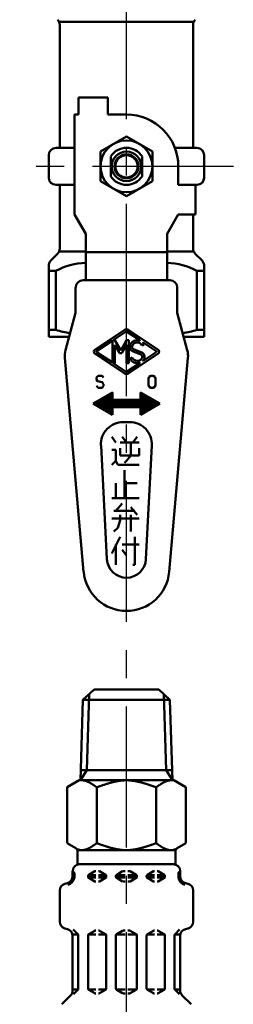
# Model space of a CAD drawing. Units: millimetres. Extents: x 0 to 1088, y -1 to 742.
# Drawn here: x 158 to 180, y 454 to 556 of the extents above; entities that cross this region are included whole.
import ezdxf

# ---------------------------------------------------------------- set-up
doc = ezdxf.new("R2010")
doc.units = ezdxf.units.MM
doc.header["$LTSCALE"] = 0.45921
doc.linetypes.add('CENTER', pattern=[50.8, 31.75, -6.35, 6.35, -6.35])
for name, color, linetype in [('NoLayerName_002', 7, 'Continuous'), ('NoLayerName_003', 7, 'Continuous'), ('NoLayerName_011', 7, 'Continuous'), ('NoLayerName_012', 7, 'Continuous'), ('NoLayerName_014', 7, 'Continuous')]:
    doc.layers.add(name, color=color, linetype=linetype)

msp = doc.modelspace()

# ---------------------------------------------------------------- linework, layer by layer
at = {"layer": 'NoLayerName_002', "color": 191, "linetype": 'Continuous', "lineweight": 50}
for p, q in [((162.11, 555.95), (175.91, 555.95)), ((162.11, 542.92), (162.11, 555.63)), ((175.91, 555.63), (175.91, 542.92)), ((164.03, 548.13), (164.03, 546.37)), ((167.09, 548.13), (164.03, 548.13)), ((167.09, 546.37), (167.09, 548.13)), ((163.64, 546.37), (163.64, 536.02)), ((164.03, 546.37), (163.64, 546.37)), ((169.01, 546.37), (167.09, 546.37)), ((169.01, 544.1), (166.33, 542.55)), ((171.69, 542.55), (169.01, 544.1)), ((161.73, 542.92), (163.64, 542.92)), ((176.29, 542.92), (174.02, 542.92)), ((160.96, 539.86), (160.96, 542.15)), ((166.33, 542.55), (166.33, 539.46)), ((167.4, 542.04), (167.4, 539.97)), ((170.62, 539.97), (170.62, 542.04)), ((171.69, 539.46), (171.69, 542.55)), ((177.05, 542.15), (177.05, 539.86)), ((174.37, 539.09), (174.37, 541.01)), ((161.73, 539.09), (163.64, 539.09)), ((162.11, 532.51), (162.11, 539.09)), ((166.33, 539.46), (169.01, 537.91)), ((169.01, 537.91), (171.69, 539.46)), ((176.29, 539.09), (174.37, 539.09)), ((176.14, 536.02), (176.14, 539.09)), ((163.64, 536.02), (164.79, 534.03)), ((174.37, 536.02), (173.22, 534.03)), ((176.14, 536.02), (174.37, 536.02)), ((175.91, 532.51), (175.91, 536.02)), ((164.79, 534.03), (164.79, 529.24)), ((173.22, 534.03), (173.22, 529.24)), ((161.19, 531.27), (161.89, 531.97)), ((162.11, 532.19), (164.79, 532.19)), ((164.79, 532.12), (173.22, 532.12)), ((173.22, 532.19), (175.91, 532.19)), ((176.83, 531.27), (176.13, 531.97)), ((160.96, 523.38), (160.96, 530.72)), ((177.05, 523.38), (177.05, 530.72)), ((161.71, 530.2), (160.96, 530.2)), ((161.71, 530.2), (161.71, 524.09)), ((176.3, 530.2), (176.3, 524.09)), ((176.3, 530.2), (177.05, 530.2)), ((163.75, 528.47), (163.75, 525.87)), ((173.5, 529.24), (164.52, 529.24)), ((174.26, 525.87), (174.26, 528.47)), ((163.75, 525.87), (162.71, 522)), ((175.3, 522), (174.26, 525.87)), ((161.71, 524.09), (160.96, 524.09)), ((163.08, 523.38), (160.96, 523.38)), ((168.88, 524.14), (165.74, 522.04)), ((168.99, 523.92), (167.65, 523.04)), ((170.38, 523.03), (169.03, 523.92)), ((172.28, 522.04), (169.14, 524.14)), ((177.05, 523.38), (174.93, 523.38)), ((176.3, 524.09), (177.05, 524.09)), ((167.52, 522.95), (165.92, 521.88)), ((167.58, 520.78), (167.58, 522.91)), ((167.65, 523.04), (167.82, 523.04)), ((167.82, 523.04), (168.41, 521.96)), ((167.82, 522.55), (167.82, 520.66)), ((168.29, 521.69), (167.82, 522.55)), ((168.41, 521.96), (169.01, 523.04)), ((169.01, 522.55), (168.53, 521.69)), ((169.01, 523.04), (169.25, 523.04)), ((169.01, 520.66), (169.01, 522.55)), ((169.25, 523.04), (169.25, 520.66)), ((170.62, 522.5), (170.83, 522.6)), ((170.75, 522.78), (172.1, 521.88)), ((165.74, 521.65), (168.88, 519.55)), ((165.92, 521.81), (167.52, 520.75)), ((168.53, 521.69), (168.29, 521.69)), ((169.14, 519.55), (172.28, 521.65)), ((170.51, 521.54), (169.64, 521.9)), ((170.6, 521.76), (169.73, 522.12)), ((172.1, 521.81), (170.75, 520.91)), ((162.64, 521.2), (164.58, 499.08)), ((167.65, 520.66), (168.99, 519.77)), ((167.82, 520.66), (167.65, 520.66)), ((169.25, 520.66), (169.01, 520.66)), ((169.03, 519.77), (170.38, 520.67)), ((169.38, 521.15), (169.6, 521.26)), ((173.44, 499.08), (175.37, 521.2)), ((165.91, 519.16), (166.08, 519.36)), ((166.08, 519.36), (166.49, 519.36)), ((166.49, 519.36), (166.65, 519.16)), ((171.36, 519.26), (171.53, 519.36)), ((171.53, 519.36), (171.77, 519.36)), ((171.77, 519.36), (171.94, 519.26)), ((165.91, 518.97), (165.91, 519.16)), ((166, 518.78), (165.91, 518.97)), ((165.91, 518.3), (166.08, 518.11)), ((166.49, 518.68), (166, 518.78)), ((166.65, 518.49), (166.49, 518.68)), ((166.49, 518.11), (166.65, 518.3)), ((166.65, 518.3), (166.65, 518.49)), ((171.28, 519.07), (171.36, 519.26)), ((171.28, 518.4), (171.28, 519.07)), ((171.36, 518.21), (171.28, 518.4)), ((171.94, 519.26), (172.02, 519.07)), ((172.02, 518.4), (171.94, 518.21)), ((172.02, 519.07), (172.02, 518.4)), ((167.55, 517.63), (165.56, 516.48)), ((166.08, 518.11), (166.49, 518.11)), ((168.08, 516.1), (166.91, 517.26)), ((168.19, 516.1), (166.98, 517.3)), ((168.3, 516.1), (167.05, 517.34)), ((167.55, 516.95), (167.12, 517.38)), ((167.55, 517.06), (167.19, 517.42)), ((167.55, 517.17), (167.26, 517.46)), ((167.55, 517.28), (167.33, 517.5)), ((167.55, 517.39), (167.4, 517.54)), ((167.55, 517.5), (167.46, 517.58)), ((167.55, 517.6), (167.53, 517.62)), ((167.55, 516.86), (167.55, 517.63)), ((172.46, 516.48), (170.47, 517.63)), ((170.47, 517.63), (170.47, 516.86)), ((171.91, 516.17), (170.47, 517.62)), ((171.84, 516.13), (170.47, 517.51)), ((171.78, 516.09), (170.47, 517.4)), ((171.71, 516.05), (170.47, 517.29)), ((171.98, 516.21), (170.69, 517.5)), ((172.05, 516.25), (170.94, 517.36)), ((171.53, 518.11), (171.36, 518.21)), ((171.77, 518.11), (171.53, 518.11)), ((171.94, 518.21), (171.77, 518.11)), ((165.56, 516.48), (167.55, 515.33)), ((165.75, 516.37), (165.61, 516.51)), ((166, 516.22), (165.68, 516.55)), ((166.26, 516.08), (165.75, 516.59)), ((166.52, 515.93), (165.82, 516.63)), ((166.77, 515.78), (165.88, 516.67)), ((167.03, 515.63), (165.95, 516.71)), ((167.29, 515.48), (166.02, 516.75)), ((167.54, 515.34), (166.09, 516.79)), ((167.55, 515.44), (166.16, 516.83)), ((167.55, 515.55), (166.23, 516.87)), ((167.55, 515.65), (166.3, 516.91)), ((167.55, 515.76), (166.37, 516.95)), ((167.55, 515.87), (166.43, 516.99)), ((167.55, 515.98), (166.5, 517.03)), ((167.55, 516.09), (166.57, 517.07)), ((167.65, 516.1), (166.64, 517.11)), ((167.76, 516.1), (166.71, 517.15)), ((167.86, 516.1), (166.78, 517.18)), ((167.97, 516.1), (166.85, 517.22)), ((170.47, 516.86), (167.55, 516.86)), ((168.41, 516.1), (167.64, 516.86)), ((168.51, 516.1), (167.75, 516.86)), ((168.62, 516.1), (167.86, 516.86)), ((168.73, 516.1), (167.96, 516.86)), ((168.84, 516.1), (168.07, 516.86)), ((168.95, 516.1), (168.18, 516.86)), ((169.06, 516.1), (168.29, 516.86)), ((169.16, 516.1), (168.4, 516.86)), ((169.27, 516.1), (168.51, 516.86)), ((169.38, 516.1), (168.62, 516.86)), ((169.49, 516.1), (168.72, 516.86)), ((169.6, 516.1), (168.83, 516.86)), ((169.71, 516.1), (168.94, 516.86)), ((169.82, 516.1), (169.05, 516.86)), ((169.92, 516.1), (169.16, 516.86)), ((170.03, 516.1), (169.27, 516.86)), ((170.14, 516.1), (169.37, 516.86)), ((170.25, 516.1), (169.48, 516.86)), ((170.36, 516.1), (169.59, 516.86)), ((170.95, 515.61), (169.7, 516.86)), ((171.02, 515.65), (169.81, 516.86)), ((171.09, 515.69), (169.92, 516.86)), ((171.16, 515.73), (170.02, 516.86)), ((171.23, 515.77), (170.13, 516.86)), ((171.29, 515.81), (170.24, 516.86)), ((171.36, 515.85), (170.35, 516.86)), ((171.43, 515.89), (170.46, 516.86)), ((171.64, 516.01), (170.47, 517.18)), ((171.57, 515.97), (170.47, 517.07)), ((171.5, 515.93), (170.47, 516.97)), ((170.47, 515.33), (172.46, 516.48)), ((172.12, 516.29), (171.2, 517.21)), ((172.19, 516.33), (171.45, 517.06)), ((172.26, 516.37), (171.71, 516.91)), ((172.33, 516.41), (171.97, 516.76)), ((172.39, 516.45), (172.22, 516.62)), ((167.55, 515.33), (167.55, 516.1)), ((167.55, 516.1), (170.47, 516.1)), ((170.47, 516.1), (170.47, 515.33)), ((170.88, 515.57), (170.47, 515.99)), ((170.81, 515.53), (170.47, 515.88)), ((170.75, 515.49), (170.47, 515.77)), ((170.68, 515.45), (170.47, 515.66)), ((170.61, 515.41), (170.47, 515.56)), ((170.54, 515.37), (170.47, 515.45)), ((170.47, 515.33), (170.47, 515.34)), ((168.67, 514.57), (169.34, 514.57)), ((166.99, 500.38), (166.38, 512.15)), ((167.48, 513.03), (167.91, 512.46)), ((168.35, 512.46), (170.32, 512.46)), ((168.57, 513.03), (169.01, 512.46)), ((169.45, 512.46), (169.45, 511.12)), ((169.66, 512.46), (170.1, 513.03)), ((171.64, 512.15), (171.02, 500.38)), ((167.91, 511.69), (167.48, 511.69)), ((167.91, 510.54), (167.91, 511.69)), ((168.35, 511.88), (168.35, 511.12)), ((168.35, 511.12), (170.32, 511.12)), ((169.45, 511.12), (169.01, 510.54)), ((170.32, 511.12), (170.32, 511.88)), ((167.48, 510.16), (167.91, 510.54)), ((167.91, 510.54), (168.13, 510.16)), ((168.13, 510.16), (170.32, 510.16)), ((169.01, 510.54), (168.79, 510.35)), ((168.79, 509.58), (168.79, 506.71)), ((167.91, 508.24), (167.91, 506.71)), ((168.79, 508.24), (170.1, 508.24)), ((167.48, 506.71), (170.32, 506.71)), ((167.91, 505.37), (168.57, 506.14)), ((169.88, 505.37), (167.69, 505.37)), ((170.1, 504.99), (169.45, 505.75)), ((167.48, 504.6), (170.32, 504.6)), ((168.13, 503.64), (168.35, 504.41)), ((168.35, 504.41), (168.35, 504.99)), ((169.45, 504.99), (169.45, 503.26)), ((167.69, 503.26), (168.13, 503.64)), ((167.48, 500.96), (168.35, 502.69)), ((169.88, 502.69), (169.88, 499.81)), ((167.91, 499.81), (167.91, 501.92)), ((168.57, 501.92), (170.32, 501.92)), ((169.01, 500.77), (168.57, 501.35)), ((169.88, 499.81), (169.66, 499.81))]:
    msp.add_line(p, q, dxfattribs=at)
for radius in [2.68, 1.53, 1.24, 1.15]:
    msp.add_circle((169.01, 541.01), radius, dxfattribs=at)
for centre, radius, start, end in [((161.34, 555.63), 0.766, 0, 45), ((176.67, 555.63), 0.766, 135, 180), ((169.01, 541.01), 5.36, 360, 90), ((161.73, 542.15), 0.766, 90, 180), ((169.01, 541.01), 1.92, 32.8599, 147.1401), ((176.29, 542.15), 0.766, 360, 90), ((161.73, 539.86), 0.766, 180, 270), ((169.01, 541.01), 1.92, 212.8599, 327.1401), ((176.29, 539.86), 0.766, 270, 0), ((161.34, 532.51), 0.766, 315, 0), ((176.67, 532.51), 0.766, 180, 225), ((161.73, 530.72), 0.766, 135, 180), ((164.98, 524.27), 6.77, 91.6204, 118.8922), ((173.03, 524.27), 6.77, 61.1078, 88.3796), ((176.29, 530.72), 0.766, 0, 45), ((164.52, 528.47), 0.766, 90, 180), ((173.5, 528.47), 0.766, 0, 90), ((164.98, 534.84), 11.24, 253.0804, 260.7803), ((169.01, 523.94), 0.238, 56.3099, 123.6901), ((169.01, 523.89), 0.0397, 56.3099, 123.6901), ((173.03, 534.84), 11.24, 279.2197, 286.9196), ((167.54, 522.91), 0.0397, 0, 123.6901), ((169.82, 522.34), 0.476, 161.5247, 247.5), ((170.12, 522.24), 0.797, 72.37, 161.5247), ((169.82, 522.34), 0.238, 161.5247, 247.5), ((170.12, 522.24), 0.559, 27.3276, 161.5247), ((170.37, 523.01), 0.0159, 252.37, 56.3099), ((170.74, 522.76), 0.0159, 56.3099, 220.2498), ((170.12, 522.24), 0.797, 26.9564, 40.2498), ((164.93, 521.4), 2.3, 165, 185), ((165.87, 521.85), 0.238, 123.6901, 236.3099), ((165.94, 521.85), 0.0397, 123.6901, 236.3099), ((170.41, 521.32), 0.238, 335.5745, 67.5), ((170.41, 521.32), 0.476, 335.5745, 67.5), ((172.08, 521.85), 0.0397, 303.6901, 56.3099), ((172.15, 521.85), 0.238, 303.6901, 56.3099), ((173.08, 521.4), 2.3, 355, 15), ((167.54, 520.78), 0.0397, 236.3099, 0), ((170.12, 521.45), 0.797, 202.2314, 287.63), ((170.12, 521.45), 0.559, 200.3775, 335.5745), ((170.37, 520.68), 0.0159, 303.6901, 107.63), ((170.12, 521.45), 0.797, 319.7502, 335.5745), ((170.74, 520.93), 0.0159, 139.7502, 303.6901), ((169.01, 519.75), 0.238, 236.3099, 303.6901), ((169.01, 519.8), 0.0397, 236.3099, 303.6901), ((168.67, 512.27), 2.3, 90, 183), ((169.34, 512.27), 2.3, 357, 90), ((169.01, 500.49), 2.02, 183, 357), ((169.01, 499.47), 4.44, 185, 355)]:
    msp.add_arc(centre, radius, start, end, dxfattribs=at)
at = {"layer": 'NoLayerName_003', "color": 191, "linetype": 'CENTER', "lineweight": 25}
msp.add_line((180.07, 541.01), (157.96, 541.01), dxfattribs=at)
at = {"layer": 'NoLayerName_003', "color": 7, "linetype": 'Continuous', "lineweight": 50}
msp.add_line((172.35, 486.92), (165.67, 486.92), dxfattribs=at)
at = {"layer": 'NoLayerName_011', "color": 7, "linetype": 'Continuous', "lineweight": 50}
for p, q in [((164.51, 485.83), (165.67, 486.92)), ((173.5, 485.83), (172.35, 486.92)), ((164.51, 485.83), (164.25, 477.51)), ((173.5, 485.83), (164.51, 485.83)), ((165.15, 486.43), (164.91, 478.57)), ((172.86, 486.43), (173.11, 478.57)), ((173.5, 485.83), (173.76, 477.51)), ((164.91, 478.57), (164.25, 477.52)), ((173.73, 478.57), (164.29, 478.57)), ((173.11, 478.57), (173.76, 477.52)), ((164.12, 477.52), (162.87, 476.8)), ((173.9, 477.52), (164.12, 477.52)), ((173.9, 477.52), (175.15, 476.8)), ((162.87, 476.8), (162.87, 471.02)), ((165.94, 471.02), (165.94, 476.8)), ((172.08, 471.02), (172.08, 476.8)), ((175.15, 476.8), (175.15, 471.02)), ((162.87, 471.02), (163.77, 470.5)), ((175.15, 471.02), (174.25, 470.5)), ((174.08, 470.3), (163.93, 470.3)), ((163.95, 470.3), (163.95, 468.82)), ((174.07, 470.3), (174.07, 468.82)), ((174.07, 468.85), (163.95, 468.85)), ((163.43, 467.46), (163.62, 467.46)), ((163.44, 467.6), (163.44, 468.13)), ((163.44, 467.71), (163.62, 467.71)), ((163.62, 467.46), (163.62, 467.93)), ((165.03, 467.71), (165.83, 467.71)), ((165.03, 467.54), (165.03, 467.63)), ((165.03, 467.46), (165.83, 467.46)), ((165.11, 467.75), (165.72, 468.11)), ((165.11, 467.42), (165.72, 467.06)), ((165.79, 468.13), (165.83, 468.13)), ((166.15, 468.13), (166.12, 468.13)), ((166.12, 467.71), (166.91, 467.71)), ((166.12, 467.46), (166.89, 467.46)), ((166.84, 467.75), (166.22, 468.11)), ((166.84, 467.42), (166.22, 467.06)), ((166.91, 467.54), (166.91, 467.63)), ((167.92, 467.71), (168.86, 467.71)), ((167.92, 467.54), (167.92, 467.63)), ((167.92, 467.46), (168.86, 467.46)), ((168, 467.75), (168.61, 468.11)), ((168, 467.42), (168.61, 467.06)), ((168.69, 468.13), (168.86, 468.13)), ((169.33, 468.13), (169.15, 468.13)), ((170.09, 467.71), (169.15, 467.71)), ((170.09, 467.46), (169.15, 467.46)), ((170.02, 467.75), (169.4, 468.11)), ((170.02, 467.42), (169.4, 467.06)), ((170.09, 467.54), (170.09, 467.63)), ((171.9, 467.71), (171.1, 467.71)), ((171.1, 467.54), (171.1, 467.63)), ((171.9, 467.46), (171.13, 467.46)), ((171.18, 467.75), (171.79, 468.11)), ((171.18, 467.42), (171.79, 467.06)), ((171.86, 468.13), (171.9, 468.13)), ((172.22, 468.13), (172.19, 468.13)), ((172.98, 467.71), (172.19, 467.71)), ((172.98, 467.46), (172.19, 467.46)), ((172.91, 467.75), (172.29, 468.11)), ((172.91, 467.42), (172.29, 467.06)), ((172.98, 467.54), (172.98, 467.63)), ((174.4, 467.46), (174.4, 467.93)), ((174.57, 467.71), (174.4, 467.71)), ((174.58, 467.46), (174.4, 467.46)), ((174.57, 467.6), (174.57, 468.13)), ((162.64, 466.83), (162.91, 466.9)), ((165.79, 467.04), (165.83, 467.04)), ((166.15, 467.04), (166.12, 467.04)), ((168.69, 467.04), (168.86, 467.04)), ((169.33, 467.04), (169.15, 467.04)), ((171.86, 467.04), (171.9, 467.04)), ((172.22, 467.04), (172.19, 467.04)), ((175.37, 466.83), (175.11, 466.9)), ((162.11, 462.9), (162.11, 466.13)), ((175.91, 462.9), (175.91, 466.13)), ((162.64, 462.2), (162.91, 462.13)), ((164, 461.57), (163.43, 461.57)), ((163.44, 455.78), (163.44, 461.43)), ((163.98, 461.61), (163.51, 462.08)), ((164.02, 455.96), (164.02, 461.51)), ((165.03, 455.98), (165.03, 461.49)), ((165.06, 461.57), (165.83, 461.57)), ((165.11, 461.61), (165.72, 461.97)), ((165.79, 461.99), (165.83, 461.99)), ((166.15, 461.99), (166.12, 461.99)), ((166.89, 461.57), (166.12, 461.57)), ((166.84, 461.61), (166.22, 461.97)), ((166.91, 455.98), (166.91, 461.49)), ((167.92, 461.57), (168.86, 461.57)), ((167.92, 455.98), (167.92, 461.49)), ((168, 461.61), (168.61, 461.97)), ((168.69, 461.99), (168.86, 461.99)), ((169.33, 461.99), (169.15, 461.99)), ((170.09, 461.57), (169.15, 461.57)), ((170.02, 461.61), (169.4, 461.97)), ((170.09, 455.98), (170.09, 461.49)), ((171.1, 455.98), (171.1, 461.49)), ((171.13, 461.57), (171.9, 461.57)), ((171.18, 461.61), (171.79, 461.97)), ((171.86, 461.99), (171.9, 461.99)), ((172.22, 461.99), (172.19, 461.99)), ((172.96, 461.57), (172.19, 461.57)), ((172.91, 461.61), (172.29, 461.97)), ((172.98, 455.98), (172.98, 461.49)), ((173.99, 455.96), (173.99, 461.51)), ((174.02, 461.57), (174.58, 461.57)), ((174.04, 461.61), (174.5, 462.08)), ((174.57, 455.78), (174.57, 461.43)), ((175.37, 462.2), (175.11, 462.13)), ((162.32, 454.36), (163.23, 455.27)), ((164.02, 455.9), (163.44, 455.9)), ((163.52, 455.4), (163.98, 455.86)), ((165.06, 455.9), (165.83, 455.9)), ((165.11, 455.86), (165.72, 455.5)), ((165.79, 455.48), (165.83, 455.48)), ((166.89, 455.9), (166.12, 455.9)), ((166.15, 455.48), (166.12, 455.48)), ((166.84, 455.86), (166.22, 455.5)), ((167.92, 455.9), (168.86, 455.9)), ((168, 455.86), (168.61, 455.5)), ((168.69, 455.48), (168.86, 455.48)), ((170.09, 455.9), (169.15, 455.9)), ((169.33, 455.48), (169.15, 455.48)), ((170.02, 455.86), (169.4, 455.5)), ((171.13, 455.9), (171.9, 455.9)), ((171.18, 455.86), (171.79, 455.5)), ((171.86, 455.48), (171.9, 455.48)), ((172.96, 455.9), (172.19, 455.9)), ((172.22, 455.48), (172.19, 455.48)), ((172.91, 455.86), (172.29, 455.5)), ((173.99, 455.9), (174.57, 455.9)), ((174.49, 455.4), (174.04, 455.86)), ((175.7, 454.36), (174.78, 455.27))]:
    msp.add_line(p, q, dxfattribs=at)
for points in [[(169.01, 477.52), (168.98, 477.52), (168.96, 477.52), (168.93, 477.52), (168.91, 477.52), (168.89, 477.52), (168.86, 477.52), (168.84, 477.52), (168.81, 477.52), (168.79, 477.52), (168.77, 477.51), (168.74, 477.51), (168.72, 477.51), (168.69, 477.51), (168.67, 477.51), (168.65, 477.51), (168.62, 477.51), (168.6, 477.5), (168.57, 477.5), (168.55, 477.5), (168.52, 477.5), (168.5, 477.49), (168.48, 477.49), (168.45, 477.49), (168.43, 477.49), (168.4, 477.48), (168.38, 477.48), (168.35, 477.48), (168.33, 477.47), (168.31, 477.47), (168.28, 477.47), (168.26, 477.46), (168.23, 477.46), (168.21, 477.45), (168.19, 477.45), (168.16, 477.45), (168.14, 477.44), (168.11, 477.44), (168.09, 477.43), (168.07, 477.43), (168.04, 477.43), (168.02, 477.42), (167.99, 477.42), (167.97, 477.41), (167.94, 477.41), (167.92, 477.4), (167.9, 477.4), (167.87, 477.39), (167.85, 477.39), (167.82, 477.38), (167.8, 477.38), (167.77, 477.37), (167.75, 477.36), (167.73, 477.36), (167.7, 477.35), (167.68, 477.35), (167.65, 477.34), (167.63, 477.34), (167.61, 477.33), (167.58, 477.32), (167.56, 477.32), (167.53, 477.31), (167.51, 477.31), (167.48, 477.3), (167.46, 477.29), (167.44, 477.29), (167.41, 477.28), (167.39, 477.27), (167.36, 477.27), (167.34, 477.26), (167.31, 477.25), (167.29, 477.25), (167.27, 477.24), (167.24, 477.23), (167.22, 477.23), (167.19, 477.22), (167.17, 477.21), (167.15, 477.2), (167.12, 477.2), (167.1, 477.19), (167.07, 477.18), (167.05, 477.17), (167.03, 477.17), (167, 477.16), (166.98, 477.15), (166.95, 477.14), (166.93, 477.14), (166.9, 477.13), (166.88, 477.12), (166.86, 477.11), (166.83, 477.11), (166.81, 477.1), (166.78, 477.09), (166.76, 477.08), (166.73, 477.07), (166.71, 477.07), (166.69, 477.06), (166.66, 477.05), (166.64, 477.04), (166.61, 477.03), (166.59, 477.03), (166.57, 477.02), (166.54, 477.01), (166.52, 477), (166.49, 476.99), (166.47, 476.99), (166.44, 476.98), (166.42, 476.97), (166.4, 476.96), (166.37, 476.95), (166.35, 476.94), (166.32, 476.93), (166.3, 476.93), (166.28, 476.92), (166.25, 476.91), (166.23, 476.9), (166.2, 476.89), (166.18, 476.88), (166.15, 476.88), (166.13, 476.87), (166.11, 476.86), (166.08, 476.85), (166.06, 476.84), (166.03, 476.83), (166.01, 476.82), (165.99, 476.82), (165.96, 476.81), (165.94, 476.8)], [(169.01, 477.52), (169.03, 477.52), (169.06, 477.52), (169.08, 477.52), (169.1, 477.52), (169.13, 477.52), (169.15, 477.52), (169.18, 477.52), (169.2, 477.52), (169.23, 477.52), (169.25, 477.51), (169.27, 477.51), (169.3, 477.51), (169.32, 477.51), (169.35, 477.51), (169.37, 477.51), (169.39, 477.51), (169.42, 477.5), (169.44, 477.5), (169.47, 477.5), (169.49, 477.5), (169.52, 477.49), (169.54, 477.49), (169.56, 477.49), (169.59, 477.49), (169.61, 477.48), (169.64, 477.48), (169.66, 477.48), (169.68, 477.47), (169.71, 477.47), (169.73, 477.47), (169.76, 477.46), (169.78, 477.46), (169.81, 477.45), (169.83, 477.45), (169.85, 477.45), (169.88, 477.44), (169.9, 477.44), (169.93, 477.43), (169.95, 477.43), (169.98, 477.43), (170, 477.42), (170.02, 477.42), (170.05, 477.41), (170.07, 477.41), (170.1, 477.4), (170.12, 477.4), (170.14, 477.39), (170.17, 477.39), (170.19, 477.38), (170.22, 477.38), (170.24, 477.37), (170.26, 477.36), (170.29, 477.36), (170.31, 477.35), (170.34, 477.35), (170.36, 477.34), (170.39, 477.34), (170.41, 477.33), (170.43, 477.32), (170.46, 477.32), (170.48, 477.31), (170.51, 477.31), (170.53, 477.3), (170.56, 477.29), (170.58, 477.29), (170.6, 477.28), (170.63, 477.27), (170.65, 477.27), (170.68, 477.26), (170.7, 477.25), (170.72, 477.25), (170.75, 477.24), (170.77, 477.23), (170.8, 477.23), (170.82, 477.22), (170.85, 477.21), (170.87, 477.2), (170.89, 477.2), (170.92, 477.19), (170.94, 477.18), (170.97, 477.17), (170.99, 477.17), (171.01, 477.16), (171.04, 477.15), (171.06, 477.14), (171.09, 477.14), (171.11, 477.13), (171.14, 477.12), (171.16, 477.11), (171.18, 477.11), (171.21, 477.1), (171.23, 477.09), (171.26, 477.08), (171.28, 477.07), (171.3, 477.07), (171.33, 477.06), (171.35, 477.05), (171.38, 477.04), (171.4, 477.03), (171.43, 477.03), (171.45, 477.02), (171.47, 477.01), (171.5, 477), (171.52, 476.99), (171.55, 476.99), (171.57, 476.98), (171.6, 476.97), (171.62, 476.96), (171.64, 476.95), (171.67, 476.94), (171.69, 476.93), (171.72, 476.93), (171.74, 476.92), (171.76, 476.91), (171.79, 476.9), (171.81, 476.89), (171.84, 476.88), (171.86, 476.88), (171.89, 476.87), (171.91, 476.86), (171.93, 476.85), (171.96, 476.84), (171.98, 476.83), (172.01, 476.82), (172.03, 476.82), (172.05, 476.81), (172.08, 476.8)], [(164.53, 477.51), (164.54, 477.51), (164.55, 477.51), (164.56, 477.51), (164.57, 477.51), (164.58, 477.51), (164.59, 477.51), (164.6, 477.5), (164.61, 477.5), (164.63, 477.5), (164.64, 477.5), (164.65, 477.5), (164.66, 477.49), (164.67, 477.49), (164.68, 477.49), (164.69, 477.49), (164.7, 477.48), (164.71, 477.48), (164.73, 477.48), (164.74, 477.47), (164.75, 477.47), (164.76, 477.47), (164.77, 477.46), (164.78, 477.46), (164.79, 477.46), (164.8, 477.45), (164.81, 477.45), (164.83, 477.45), (164.84, 477.44), (164.85, 477.44), (164.86, 477.43), (164.87, 477.43), (164.88, 477.43), (164.89, 477.42), (164.9, 477.42), (164.91, 477.41), (164.93, 477.41), (164.94, 477.41), (164.95, 477.4), (164.96, 477.4), (164.97, 477.39), (164.98, 477.39), (164.99, 477.38), (165, 477.38), (165.01, 477.37), (165.03, 477.37), (165.04, 477.36), (165.05, 477.36), (165.06, 477.35), (165.07, 477.35), (165.08, 477.34), (165.09, 477.34), (165.1, 477.33), (165.11, 477.32), (165.13, 477.32), (165.14, 477.31), (165.15, 477.31), (165.16, 477.3), (165.17, 477.3), (165.18, 477.29), (165.19, 477.28), (165.2, 477.28), (165.21, 477.27), (165.23, 477.26), (165.24, 477.26), (165.25, 477.25), (165.26, 477.25), (165.27, 477.24), (165.28, 477.23), (165.29, 477.23), (165.3, 477.22), (165.31, 477.21), (165.33, 477.21), (165.34, 477.2), (165.35, 477.19), (165.36, 477.19), (165.37, 477.18), (165.38, 477.17), (165.39, 477.17), (165.4, 477.16), (165.41, 477.15), (165.43, 477.15), (165.44, 477.14), (165.45, 477.13), (165.46, 477.13), (165.47, 477.12), (165.48, 477.11), (165.49, 477.1), (165.5, 477.1), (165.51, 477.09), (165.53, 477.08), (165.54, 477.07), (165.55, 477.07), (165.56, 477.06), (165.57, 477.05), (165.58, 477.05), (165.59, 477.04), (165.6, 477.03), (165.61, 477.02), (165.63, 477.02), (165.64, 477.01), (165.65, 477), (165.66, 476.99), (165.67, 476.99), (165.68, 476.98), (165.69, 476.97), (165.7, 476.96), (165.71, 476.95), (165.73, 476.95), (165.74, 476.94), (165.75, 476.93), (165.76, 476.92), (165.77, 476.92), (165.78, 476.91), (165.79, 476.9), (165.8, 476.89), (165.81, 476.89), (165.83, 476.88), (165.84, 476.87), (165.85, 476.86), (165.86, 476.85), (165.87, 476.85), (165.88, 476.84), (165.89, 476.83), (165.9, 476.82), (165.91, 476.81), (165.93, 476.81), (165.94, 476.8)], [(173.49, 477.51), (173.48, 477.51), (173.47, 477.51), (173.46, 477.51), (173.45, 477.51), (173.43, 477.51), (173.42, 477.51), (173.41, 477.5), (173.4, 477.5), (173.39, 477.5), (173.38, 477.5), (173.37, 477.5), (173.36, 477.49), (173.35, 477.49), (173.33, 477.49), (173.32, 477.49), (173.31, 477.48), (173.3, 477.48), (173.29, 477.48), (173.28, 477.47), (173.27, 477.47), (173.26, 477.47), (173.25, 477.46), (173.23, 477.46), (173.22, 477.46), (173.21, 477.45), (173.2, 477.45), (173.19, 477.45), (173.18, 477.44), (173.17, 477.44), (173.16, 477.43), (173.15, 477.43), (173.13, 477.43), (173.12, 477.42), (173.11, 477.42), (173.1, 477.41), (173.09, 477.41), (173.08, 477.41), (173.07, 477.4), (173.06, 477.4), (173.05, 477.39), (173.03, 477.39), (173.02, 477.38), (173.01, 477.38), (173, 477.37), (172.99, 477.37), (172.98, 477.36), (172.97, 477.36), (172.96, 477.35), (172.95, 477.35), (172.93, 477.34), (172.92, 477.34), (172.91, 477.33), (172.9, 477.32), (172.89, 477.32), (172.88, 477.31), (172.87, 477.31), (172.86, 477.3), (172.85, 477.3), (172.83, 477.29), (172.82, 477.28), (172.81, 477.28), (172.8, 477.27), (172.79, 477.26), (172.78, 477.26), (172.77, 477.25), (172.76, 477.25), (172.75, 477.24), (172.73, 477.23), (172.72, 477.23), (172.71, 477.22), (172.7, 477.21), (172.69, 477.21), (172.68, 477.2), (172.67, 477.19), (172.66, 477.19), (172.65, 477.18), (172.63, 477.17), (172.62, 477.17), (172.61, 477.16), (172.6, 477.15), (172.59, 477.15), (172.58, 477.14), (172.57, 477.13), (172.56, 477.13), (172.55, 477.12), (172.53, 477.11), (172.52, 477.1), (172.51, 477.1), (172.5, 477.09), (172.49, 477.08), (172.48, 477.07), (172.47, 477.07), (172.46, 477.06), (172.45, 477.05), (172.43, 477.05), (172.42, 477.04), (172.41, 477.03), (172.4, 477.02), (172.39, 477.02), (172.38, 477.01), (172.37, 477), (172.36, 476.99), (172.35, 476.99), (172.33, 476.98), (172.32, 476.97), (172.31, 476.96), (172.3, 476.95), (172.29, 476.95), (172.28, 476.94), (172.27, 476.93), (172.26, 476.92), (172.25, 476.92), (172.23, 476.91), (172.22, 476.9), (172.21, 476.89), (172.2, 476.89), (172.19, 476.88), (172.18, 476.87), (172.17, 476.86), (172.16, 476.85), (172.15, 476.85), (172.13, 476.84), (172.12, 476.83), (172.11, 476.82), (172.1, 476.81), (172.09, 476.81), (172.08, 476.8)], [(163.89, 470.4), (163.9, 470.4), (163.91, 470.39), (163.93, 470.39), (163.94, 470.38), (163.95, 470.38), (163.97, 470.38), (163.98, 470.37), (163.99, 470.37), (164, 470.36), (164.02, 470.36), (164.03, 470.35), (164.04, 470.35), (164.06, 470.35), (164.07, 470.34), (164.08, 470.34), (164.1, 470.34), (164.11, 470.33), (164.12, 470.33), (164.13, 470.33), (164.15, 470.32), (164.16, 470.32), (164.17, 470.32), (164.18, 470.32), (164.2, 470.31), (164.21, 470.31), (164.22, 470.31), (164.24, 470.31), (164.25, 470.31), (164.26, 470.3), (164.28, 470.3), (164.29, 470.3), (164.3, 470.3), (164.31, 470.3), (164.33, 470.3), (164.34, 470.3), (164.35, 470.3), (164.37, 470.3), (164.38, 470.3), (164.39, 470.3), (164.4, 470.3), (164.42, 470.3), (164.43, 470.3), (164.44, 470.3), (164.46, 470.3), (164.47, 470.3), (164.48, 470.3), (164.49, 470.3), (164.51, 470.3), (164.52, 470.3), (164.53, 470.3), (164.55, 470.31), (164.56, 470.31), (164.57, 470.31), (164.58, 470.31), (164.6, 470.31), (164.61, 470.32), (164.62, 470.32), (164.64, 470.32), (164.65, 470.32), (164.66, 470.33), (164.67, 470.33), (164.69, 470.33), (164.7, 470.33), (164.71, 470.34), (164.73, 470.34), (164.74, 470.34), (164.75, 470.35), (164.76, 470.35), (164.78, 470.36), (164.79, 470.36), (164.8, 470.36), (164.82, 470.37), (164.83, 470.37), (164.84, 470.38), (164.85, 470.38), (164.87, 470.39), (164.88, 470.39), (164.89, 470.4), (164.91, 470.4), (164.92, 470.41), (164.93, 470.41), (164.94, 470.42), (164.96, 470.42), (164.97, 470.43), (164.98, 470.43), (165, 470.44), (165.01, 470.44), (165.02, 470.45), (165.04, 470.46), (165.05, 470.46), (165.06, 470.47), (165.07, 470.47), (165.09, 470.48), (165.1, 470.49), (165.11, 470.49), (165.13, 470.5), (165.14, 470.51), (165.15, 470.51), (165.16, 470.52), (165.18, 470.53), (165.19, 470.53), (165.2, 470.54), (165.22, 470.55), (165.23, 470.55), (165.24, 470.56), (165.25, 470.57), (165.27, 470.58), (165.28, 470.58), (165.29, 470.59), (165.31, 470.6), (165.32, 470.61), (165.33, 470.61), (165.34, 470.62), (165.36, 470.63), (165.37, 470.64), (165.38, 470.64), (165.4, 470.65), (165.41, 470.66), (165.42, 470.67), (165.43, 470.68), (165.45, 470.69), (165.46, 470.69), (165.47, 470.7), (165.49, 470.71), (165.5, 470.72), (165.51, 470.73), (165.52, 470.73), (165.54, 470.74), (165.55, 470.75), (165.56, 470.76), (165.58, 470.77), (165.59, 470.78), (165.6, 470.79), (165.61, 470.79), (165.63, 470.8), (165.64, 470.81), (165.65, 470.82), (165.67, 470.83), (165.68, 470.84), (165.69, 470.85), (165.71, 470.86), (165.72, 470.87), (165.73, 470.87), (165.74, 470.88), (165.76, 470.89), (165.77, 470.9), (165.78, 470.91), (165.8, 470.92), (165.81, 470.93), (165.82, 470.94), (165.83, 470.95), (165.85, 470.96), (165.86, 470.96), (165.87, 470.97), (165.88, 470.98), (165.9, 470.99), (165.91, 471), (165.92, 471.01), (165.94, 471.02)], [(169.01, 470.3), (168.98, 470.3), (168.96, 470.3), (168.93, 470.3), (168.91, 470.3), (168.89, 470.3), (168.86, 470.3), (168.84, 470.3), (168.81, 470.3), (168.79, 470.3), (168.77, 470.3), (168.74, 470.3), (168.72, 470.31), (168.69, 470.31), (168.67, 470.31), (168.65, 470.31), (168.62, 470.31), (168.6, 470.31), (168.57, 470.32), (168.55, 470.32), (168.52, 470.32), (168.5, 470.32), (168.48, 470.33), (168.45, 470.33), (168.43, 470.33), (168.4, 470.34), (168.38, 470.34), (168.35, 470.34), (168.33, 470.34), (168.31, 470.35), (168.28, 470.35), (168.26, 470.36), (168.23, 470.36), (168.21, 470.36), (168.19, 470.37), (168.16, 470.37), (168.14, 470.38), (168.11, 470.38), (168.09, 470.38), (168.07, 470.39), (168.04, 470.39), (168.02, 470.4), (167.99, 470.4), (167.97, 470.41), (167.94, 470.41), (167.92, 470.42), (167.9, 470.42), (167.87, 470.43), (167.85, 470.43), (167.82, 470.44), (167.8, 470.44), (167.77, 470.45), (167.75, 470.45), (167.73, 470.46), (167.7, 470.46), (167.68, 470.47), (167.65, 470.48), (167.63, 470.48), (167.61, 470.49), (167.58, 470.49), (167.56, 470.5), (167.53, 470.51), (167.51, 470.51), (167.48, 470.52), (167.46, 470.52), (167.44, 470.53), (167.41, 470.54), (167.39, 470.54), (167.36, 470.55), (167.34, 470.56), (167.31, 470.56), (167.29, 470.57), (167.27, 470.58), (167.24, 470.59), (167.22, 470.59), (167.19, 470.6), (167.17, 470.61), (167.15, 470.61), (167.12, 470.62), (167.1, 470.63), (167.07, 470.64), (167.05, 470.64), (167.03, 470.65), (167, 470.66), (166.98, 470.67), (166.95, 470.67), (166.93, 470.68), (166.9, 470.69), (166.88, 470.7), (166.86, 470.7), (166.83, 470.71), (166.81, 470.72), (166.78, 470.73), (166.76, 470.73), (166.73, 470.74), (166.71, 470.75), (166.69, 470.76), (166.66, 470.77), (166.64, 470.78), (166.61, 470.78), (166.59, 470.79), (166.57, 470.8), (166.54, 470.81), (166.52, 470.82), (166.49, 470.82), (166.47, 470.83), (166.44, 470.84), (166.42, 470.85), (166.4, 470.86), (166.37, 470.87), (166.35, 470.87), (166.32, 470.88), (166.3, 470.89), (166.28, 470.9), (166.25, 470.91), (166.23, 470.92), (166.2, 470.93), (166.18, 470.93), (166.15, 470.94), (166.13, 470.95), (166.11, 470.96), (166.08, 470.97), (166.06, 470.98), (166.03, 470.98), (166.01, 470.99), (165.99, 471), (165.96, 471.01), (165.94, 471.02)], [(169.01, 470.3), (169.03, 470.3), (169.06, 470.3), (169.08, 470.3), (169.1, 470.3), (169.13, 470.3), (169.15, 470.3), (169.18, 470.3), (169.2, 470.3), (169.23, 470.3), (169.25, 470.3), (169.27, 470.3), (169.3, 470.31), (169.32, 470.31), (169.35, 470.31), (169.37, 470.31), (169.39, 470.31), (169.42, 470.31), (169.44, 470.32), (169.47, 470.32), (169.49, 470.32), (169.52, 470.32), (169.54, 470.33), (169.56, 470.33), (169.59, 470.33), (169.61, 470.34), (169.64, 470.34), (169.66, 470.34), (169.68, 470.34), (169.71, 470.35), (169.73, 470.35), (169.76, 470.36), (169.78, 470.36), (169.81, 470.36), (169.83, 470.37), (169.85, 470.37), (169.88, 470.38), (169.9, 470.38), (169.93, 470.38), (169.95, 470.39), (169.98, 470.39), (170, 470.4), (170.02, 470.4), (170.05, 470.41), (170.07, 470.41), (170.1, 470.42), (170.12, 470.42), (170.14, 470.43), (170.17, 470.43), (170.19, 470.44), (170.22, 470.44), (170.24, 470.45), (170.26, 470.45), (170.29, 470.46), (170.31, 470.46), (170.34, 470.47), (170.36, 470.48), (170.39, 470.48), (170.41, 470.49), (170.43, 470.49), (170.46, 470.5), (170.48, 470.51), (170.51, 470.51), (170.53, 470.52), (170.56, 470.52), (170.58, 470.53), (170.6, 470.54), (170.63, 470.54), (170.65, 470.55), (170.68, 470.56), (170.7, 470.56), (170.72, 470.57), (170.75, 470.58), (170.77, 470.59), (170.8, 470.59), (170.82, 470.6), (170.85, 470.61), (170.87, 470.61), (170.89, 470.62), (170.92, 470.63), (170.94, 470.64), (170.97, 470.64), (170.99, 470.65), (171.01, 470.66), (171.04, 470.67), (171.06, 470.67), (171.09, 470.68), (171.11, 470.69), (171.14, 470.7), (171.16, 470.7), (171.18, 470.71), (171.21, 470.72), (171.23, 470.73), (171.26, 470.73), (171.28, 470.74), (171.3, 470.75), (171.33, 470.76), (171.35, 470.77), (171.38, 470.78), (171.4, 470.78), (171.43, 470.79), (171.45, 470.8), (171.47, 470.81), (171.5, 470.82), (171.52, 470.82), (171.55, 470.83), (171.57, 470.84), (171.6, 470.85), (171.62, 470.86), (171.64, 470.87), (171.67, 470.87), (171.69, 470.88), (171.72, 470.89), (171.74, 470.9), (171.76, 470.91), (171.79, 470.92), (171.81, 470.93), (171.84, 470.93), (171.86, 470.94), (171.89, 470.95), (171.91, 470.96), (171.93, 470.97), (171.96, 470.98), (171.98, 470.98), (172.01, 470.99), (172.03, 471), (172.05, 471.01), (172.08, 471.02)], [(174.13, 470.4), (174.11, 470.4), (174.1, 470.39), (174.09, 470.39), (174.08, 470.38), (174.06, 470.38), (174.05, 470.38), (174.04, 470.37), (174.02, 470.37), (174.01, 470.36), (174, 470.36), (173.98, 470.35), (173.97, 470.35), (173.96, 470.35), (173.95, 470.34), (173.93, 470.34), (173.92, 470.34), (173.91, 470.33), (173.9, 470.33), (173.88, 470.33), (173.87, 470.32), (173.86, 470.32), (173.84, 470.32), (173.83, 470.32), (173.82, 470.31), (173.8, 470.31), (173.79, 470.31), (173.78, 470.31), (173.77, 470.31), (173.75, 470.3), (173.74, 470.3), (173.73, 470.3), (173.71, 470.3), (173.7, 470.3), (173.69, 470.3), (173.68, 470.3), (173.66, 470.3), (173.65, 470.3), (173.64, 470.3), (173.62, 470.3), (173.61, 470.3), (173.6, 470.3), (173.59, 470.3), (173.57, 470.3), (173.56, 470.3), (173.55, 470.3), (173.53, 470.3), (173.52, 470.3), (173.51, 470.3), (173.5, 470.3), (173.48, 470.3), (173.47, 470.31), (173.46, 470.31), (173.44, 470.31), (173.43, 470.31), (173.42, 470.31), (173.41, 470.32), (173.39, 470.32), (173.38, 470.32), (173.37, 470.32), (173.35, 470.33), (173.34, 470.33), (173.33, 470.33), (173.31, 470.33), (173.3, 470.34), (173.29, 470.34), (173.28, 470.34), (173.26, 470.35), (173.25, 470.35), (173.24, 470.36), (173.23, 470.36), (173.21, 470.36), (173.2, 470.37), (173.19, 470.37), (173.17, 470.38), (173.16, 470.38), (173.15, 470.39), (173.13, 470.39), (173.12, 470.4), (173.11, 470.4), (173.1, 470.41), (173.08, 470.41), (173.07, 470.42), (173.06, 470.42), (173.04, 470.43), (173.03, 470.43), (173.02, 470.44), (173.01, 470.44), (172.99, 470.45), (172.98, 470.46), (172.97, 470.46), (172.95, 470.47), (172.94, 470.47), (172.93, 470.48), (172.92, 470.49), (172.9, 470.49), (172.89, 470.5), (172.88, 470.51), (172.86, 470.51), (172.85, 470.52), (172.84, 470.53), (172.83, 470.53), (172.81, 470.54), (172.8, 470.55), (172.79, 470.55), (172.77, 470.56), (172.76, 470.57), (172.75, 470.58), (172.74, 470.58), (172.72, 470.59), (172.71, 470.6), (172.7, 470.61), (172.68, 470.61), (172.67, 470.62), (172.66, 470.63), (172.65, 470.64), (172.63, 470.64), (172.62, 470.65), (172.61, 470.66), (172.59, 470.67), (172.58, 470.68), (172.57, 470.69), (172.56, 470.69), (172.54, 470.7), (172.53, 470.71), (172.52, 470.72), (172.5, 470.73), (172.49, 470.73), (172.48, 470.74), (172.47, 470.75), (172.45, 470.76), (172.44, 470.77), (172.43, 470.78), (172.41, 470.79), (172.4, 470.79), (172.39, 470.8), (172.37, 470.81), (172.36, 470.82), (172.35, 470.83), (172.34, 470.84), (172.32, 470.85), (172.31, 470.86), (172.3, 470.87), (172.28, 470.87), (172.27, 470.88), (172.26, 470.89), (172.25, 470.9), (172.23, 470.91), (172.22, 470.92), (172.21, 470.93), (172.19, 470.94), (172.18, 470.95), (172.17, 470.96), (172.16, 470.96), (172.14, 470.97), (172.13, 470.98), (172.12, 470.99), (172.1, 471), (172.09, 471.01), (172.08, 471.02)]]:
    msp.add_lwpolyline(points, dxfattribs=at)
for centre, radius, start, end in [((163.59, 470.18), 0.361, 360, 60), ((174.43, 470.18), 0.361, 120, 180), ((164.17, 468.13), 0.723, 90, 180), ((173.85, 468.13), 0.723, 360, 90), ((162.72, 467.6), 0.723, 285, 360), ((162.72, 467.6), 0.907, 285, 351.2914), ((163.47, 467.93), 0.145, 360, 90), ((163.47, 467.63), 0.442, 90, 90.1686), ((165.18, 467.63), 0.145, 120, 180), ((165.18, 467.54), 0.145, 180, 240), ((165.79, 467.98), 0.145, 90, 120), ((166.15, 467.98), 0.145, 60, 90), ((166.77, 467.63), 0.145, 360, 60), ((166.77, 467.54), 0.145, 300, 360), ((168.07, 467.63), 0.145, 120, 180), ((168.07, 467.54), 0.145, 180, 240), ((168.69, 467.98), 0.145, 90, 120), ((169.33, 467.98), 0.145, 60, 90), ((169.95, 467.63), 0.145, 360, 60), ((169.95, 467.54), 0.145, 300, 360), ((171.25, 467.63), 0.145, 120, 180), ((171.25, 467.54), 0.145, 180, 240), ((171.86, 467.98), 0.145, 90, 120), ((172.22, 467.98), 0.145, 60, 90), ((172.84, 467.63), 0.145, 360, 60), ((172.84, 467.54), 0.145, 300, 360), ((174.54, 467.93), 0.145, 90, 180), ((175.29, 467.6), 0.907, 188.7086, 255), ((174.54, 467.63), 0.442, 89.8314, 90), ((175.29, 467.6), 0.723, 180, 255), ((162.83, 466.13), 0.723, 105, 180), ((165.79, 467.19), 0.145, 240, 270), ((166.15, 467.19), 0.145, 270, 300), ((168.69, 467.19), 0.145, 240, 270), ((169.33, 467.19), 0.145, 270, 300), ((171.86, 467.19), 0.145, 240, 270), ((172.22, 467.19), 0.145, 270, 300), ((175.19, 466.13), 0.723, 360, 75), ((162.83, 462.9), 0.723, 180, 255), ((175.19, 462.9), 0.723, 285, 360), ((162.72, 461.43), 0.723, 360, 75), ((163.88, 461.51), 0.145, 360, 45), ((165.18, 461.49), 0.145, 120, 180), ((165.79, 461.84), 0.145, 90, 120), ((166.15, 461.84), 0.145, 60, 90), ((166.77, 461.49), 0.145, 360, 60), ((168.07, 461.49), 0.145, 120, 180), ((168.69, 461.84), 0.145, 90, 120), ((169.33, 461.84), 0.145, 60, 90), ((169.95, 461.49), 0.145, 360, 60), ((171.25, 461.49), 0.145, 120, 180), ((171.86, 461.84), 0.145, 90, 120), ((172.22, 461.84), 0.145, 60, 90), ((172.84, 461.49), 0.145, 360, 60), ((174.14, 461.51), 0.145, 135, 180), ((175.29, 461.43), 0.723, 105, 180), ((162.72, 455.78), 0.723, 315, 360), ((163.88, 455.96), 0.145, 315, 360), ((165.18, 455.98), 0.145, 180, 240), ((165.79, 455.63), 0.145, 240, 270), ((166.15, 455.63), 0.145, 270, 300), ((166.77, 455.98), 0.145, 300, 360), ((168.07, 455.98), 0.145, 180, 240), ((168.69, 455.63), 0.145, 240, 270), ((169.33, 455.63), 0.145, 270, 300), ((169.95, 455.98), 0.145, 300, 360), ((171.25, 455.98), 0.145, 180, 240), ((171.86, 455.63), 0.145, 240, 270), ((172.22, 455.63), 0.145, 270, 300), ((172.84, 455.98), 0.145, 300, 360), ((174.14, 455.96), 0.145, 180, 225), ((175.29, 455.78), 0.723, 180, 225)]:
    msp.add_arc(centre, radius, start, end, dxfattribs=at)
at = {"layer": 'NoLayerName_012', "color": 191, "linetype": 'Continuous', "lineweight": 50}
for centre, start, end in [((170.35, 520.68), 0, 107.63), ((170.71, 520.92), 139.7502, 303.6901)]:
    msp.add_arc(centre, 0.0155, start, end, dxfattribs=at)
at = {"layer": 'NoLayerName_014', "color": 6, "linetype": 'CENTER', "lineweight": 25}
for p, q in [((169.01, 522.55), (169.01, 589.12)), ((169.01, 307.28), (169.01, 520.66))]:
    msp.add_line(p, q, dxfattribs=at)

doc.saveas('drawing.dxf')
